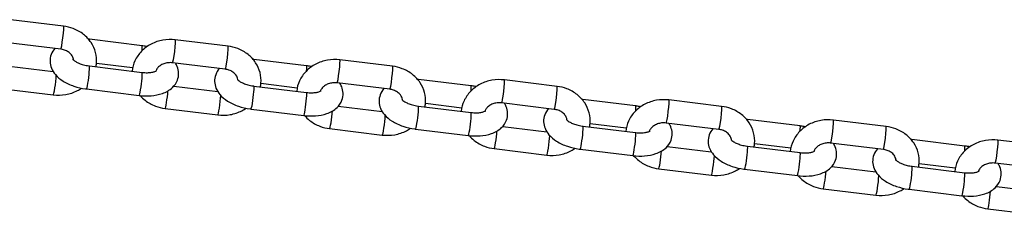
# Model space of a CAD drawing. Units: millimetres. Extents: x -1992 to 3873, y -2210 to 2190.
# Drawn here: x -1727 to -1514, y 106 to 148 of the extents above; entities that cross this region are included whole.
import ezdxf

# ---------------------------------------------------------------- set-up
doc = ezdxf.new("R2010")
doc.units = ezdxf.units.MM
doc.header["$LTSCALE"] = 50
doc.layers.add('SW_Toestellen', color=2, linetype='Continuous')

msp = doc.modelspace()

# ---------------------------------------------------------------- linework, layer by layer
at = {"layer": 'SW_Toestellen'}
for p, q in [((-1717.23, 146.57), (-1728.62, 147.96)), ((-1717.84, 141.61), (-1729.22, 142.99)), ((-1700.26, 142.35), (-1711.64, 143.74)), ((-1681.68, 142.24), (-1693.07, 143.63)), ((-1702.29, 137.56), (-1710.11, 138.51)), ((-1682.29, 137.28), (-1693.67, 138.67)), ((-1664.71, 138.02), (-1676.09, 139.41)), ((-1646.13, 137.92), (-1657.52, 139.3)), ((-1728.96, 137.94), (-1719.46, 136.78)), ((-1711.64, 137.99), (-1700.26, 136.6)), ((-1666.74, 133.23), (-1674.56, 134.19)), ((-1646.73, 132.95), (-1658.12, 134.34)), ((-1629.16, 133.7), (-1640.54, 135.08)), ((-1610.58, 133.59), (-1621.97, 134.97)), ((-1730.82, 133.13), (-1719.44, 131.74)), ((-1712.25, 133.02), (-1700.86, 131.64)), ((-1693.41, 133.61), (-1683.91, 132.46)), ((-1676.09, 133.66), (-1664.71, 132.27)), ((-1631.19, 128.91), (-1639.01, 129.86)), ((-1611.18, 128.63), (-1622.57, 130.01)), ((-1593.6, 129.37), (-1604.99, 130.75)), ((-1575.03, 129.26), (-1586.42, 130.65)), ((-1695.27, 128.8), (-1683.89, 127.42)), ((-1676.7, 128.7), (-1665.31, 127.31)), ((-1657.86, 129.29), (-1648.36, 128.13)), ((-1640.54, 129.33), (-1629.16, 127.95)), ((-1595.64, 124.58), (-1603.46, 125.53)), ((-1575.63, 124.3), (-1587.02, 125.68)), ((-1558.05, 125.04), (-1569.44, 126.43)), ((-1539.48, 124.93), (-1550.87, 126.32)), ((-1659.72, 124.48), (-1648.34, 123.09)), ((-1641.15, 124.37), (-1629.76, 122.98)), ((-1622.31, 124.96), (-1612.8, 123.8)), ((-1604.99, 125), (-1593.6, 123.62)), ((-1540.08, 119.97), (-1551.47, 121.36)), ((-1522.5, 120.72), (-1533.89, 122.1)), ((-1503.93, 120.61), (-1515.32, 121.99)), ((-1624.17, 120.15), (-1612.78, 118.76)), ((-1605.6, 120.04), (-1594.21, 118.66)), ((-1586.76, 120.63), (-1577.25, 119.48)), ((-1569.44, 120.68), (-1558.05, 119.29)), ((-1560.09, 120.25), (-1567.91, 121.2)), ((-1504.53, 115.64), (-1515.92, 117.03)), ((-1588.62, 115.82), (-1577.23, 114.44)), ((-1570.05, 115.71), (-1558.66, 114.33)), ((-1551.21, 116.31), (-1541.7, 115.15)), ((-1533.89, 116.35), (-1522.5, 114.97)), ((-1524.53, 115.93), (-1532.36, 116.88)), ((-1553.07, 111.5), (-1541.68, 110.11)), ((-1534.5, 111.39), (-1523.11, 110)), ((-1515.66, 111.98), (-1506.15, 110.82)), ((-1517.52, 107.17), (-1506.13, 105.78))]:
    msp.add_line(p, q, dxfattribs=at)
for centre, major_axis, start_param, end_param in [((-1717.53, 144.09), (0.3, 2.48), 3.141593, 6.283185), ((-1711.95, 141.25), (0.3, 2.48), 5.837023, 6.283185), ((-1693.37, 141.15), (0.3, 2.48), 3.141593, 6.283185), ((-1700.56, 139.87), (0.3, 2.48), 5.328853, 6.283185), ((-1681.98, 139.76), (0.3, 2.48), 3.141593, 6.283185), ((-1676.4, 136.93), (0.3, 2.48), 5.837023, 6.283185), ((-1657.82, 136.82), (0.3, 2.48), 3.141593, 6.283185), ((-1711.95, 135.5), (-0.3, -2.48), 0, 3.141593), ((-1700.56, 134.12), (-0.3, -2.48), 0, 3.141593), ((-1665.01, 135.54), (0.3, 2.48), 5.328853, 6.283185), ((-1646.43, 135.43), (0.3, 2.48), 3.141593, 6.283185), ((-1719.13, 134.23), (-0.3, -2.48), 0, 2.338473), ((-1640.85, 132.6), (0.3, 2.48), 5.837023, 6.283185), ((-1622.27, 132.49), (0.3, 2.48), 3.141593, 6.283185), ((-1694.97, 131.28), (-0.3, -2.48), 0, 2.137785), ((-1676.4, 131.18), (-0.3, -2.48), 0, 3.141593), ((-1665.01, 129.79), (-0.3, -2.48), 0, 3.141593), ((-1629.46, 131.21), (0.3, 2.48), 5.328853, 6.283185), ((-1610.88, 131.11), (0.3, 2.48), 3.141593, 6.283185), ((-1683.58, 129.9), (-0.3, -2.48), 0, 2.338473), ((-1605.29, 128.27), (0.3, 2.48), 5.837023, 6.283185), ((-1586.72, 128.17), (0.3, 2.48), 3.141593, 6.283185), ((-1659.42, 126.96), (-0.3, -2.48), 0, 2.137785), ((-1640.85, 126.85), (-0.3, -2.48), 0, 3.141593), ((-1629.46, 125.46), (-0.3, -2.48), 0, 3.141593), ((-1593.91, 126.89), (0.3, 2.48), 5.328853, 6.283185), ((-1575.33, 126.78), (0.3, 2.48), 3.141593, 6.283185), ((-1648.03, 125.57), (-0.3, -2.48), 0, 2.338473), ((-1569.74, 123.95), (0.3, 2.48), 5.837023, 6.283185), ((-1551.17, 123.84), (0.3, 2.48), 3.141593, 6.283185), ((-1623.87, 122.63), (-0.3, -2.48), 0, 2.137785), ((-1605.29, 122.52), (-0.3, -2.48), 0, 3.141593), ((-1593.91, 121.14), (-0.3, -2.48), 0, 3.141593), ((-1558.36, 122.56), (0.3, 2.48), 5.328853, 6.283185), ((-1539.78, 122.45), (0.3, 2.48), 3.141593, 6.283185), ((-1612.48, 121.24), (-0.3, -2.48), 0, 2.338473), ((-1534.19, 119.62), (0.3, 2.48), 5.837023, 6.283185), ((-1515.62, 119.51), (0.3, 2.48), 3.141593, 6.283185), ((-1588.32, 118.3), (-0.3, -2.48), 0, 2.137785), ((-1569.74, 118.2), (-0.3, -2.48), 0, 3.141593), ((-1558.36, 116.81), (-0.3, -2.48), 0, 3.141593), ((-1522.81, 118.23), (0.3, 2.48), 5.328853, 6.283185), ((-1576.93, 116.92), (-0.3, -2.48), 0, 2.338473), ((-1552.77, 113.98), (-0.3, -2.48), 0, 2.137785), ((-1534.19, 113.87), (-0.3, -2.48), 0, 3.141593), ((-1522.81, 112.48), (-0.3, -2.48), 0, 3.141593), ((-1541.38, 112.59), (-0.3, -2.48), 0, 2.338473), ((-1517.22, 109.65), (-0.3, -2.48), 0, 2.137785)]:
    msp.add_ellipse(centre, major_axis=major_axis, ratio=0.069587, start_param=start_param, end_param=end_param, dxfattribs=at)
for points, knots in [([(-1710.22, 137.81), (-1710.17, 138.06), (-1710.13, 138.32), (-1710.04, 139.35), (-1710.11, 140.13), (-1710.5, 141.64), (-1710.83, 142.36), (-1711.71, 143.69), (-1712.27, 144.29), (-1713.57, 145.32), (-1714.33, 145.75), (-1715.8, 146.31), (-1716.51, 146.48), (-1717.23, 146.57)], [4.67996, 4.67996, 4.67996, 4.67996, 4.77809, 4.77809, 5.073525, 5.073525, 5.371874, 5.371874, 5.682551, 5.682551, 6.008137, 6.008137, 6.283185, 6.283185, 6.283185, 6.283185]), ([(-1693.07, 143.63), (-1693.96, 143.74), (-1694.87, 143.71), (-1696.63, 143.4), (-1697.49, 143.12), (-1699.06, 142.3), (-1699.77, 141.78), (-1700.96, 140.55), (-1701.44, 139.86), (-1702.11, 138.39), (-1702.32, 137.63), (-1702.39, 136.86)], [0, 0, 0, 0, 0.340264, 0.340264, 0.680008, 0.680008, 1.012961, 1.012961, 1.332448, 1.332448, 1.628448, 1.628448, 1.628448, 1.628448]), ([(-1719.09, 141.76), (-1719.43, 141.39), (-1719.71, 140.94), (-1720.07, 139.96), (-1720.16, 139.44), (-1720.12, 138.44), (-1720.01, 137.96), (-1719.62, 137), (-1719.32, 136.54), (-1718.51, 135.58), (-1717.95, 135.13), (-1716.62, 134.28), (-1715.82, 133.92), (-1714.16, 133.36), (-1713.31, 133.17), (-1712.38, 133.04), (-1712.31, 133.03), (-1712.25, 133.02)], [4.328015, 4.328015, 4.328015, 4.328015, 4.536187, 4.536187, 4.729248, 4.729248, 4.922427, 4.922427, 5.160134, 5.160134, 5.491589, 5.491589, 5.880765, 5.880765, 6.254907, 6.254907, 6.283185, 6.283185, 6.283185, 6.283185]), ([(-1715.09, 139.29), (-1715.09, 139.33), (-1715.1, 139.38), (-1715.15, 139.74), (-1715.28, 140.06), (-1715.69, 140.6), (-1715.91, 140.82), (-1716.44, 141.17), (-1716.72, 141.32), (-1717.28, 141.51), (-1717.56, 141.57), (-1717.84, 141.61)], [4.915227, 4.915227, 4.915227, 4.915227, 4.977043, 4.977043, 5.431776, 5.431776, 5.758381, 5.758381, 6.045351, 6.045351, 6.283185, 6.283185, 6.283185, 6.283185]), ([(-1699.17, 142.17), (-1699.46, 142.23), (-1699.76, 142.28), (-1700.13, 142.33), (-1700.19, 142.34), (-1700.26, 142.35)], [2.983451, 2.983451, 2.983451, 2.983451, 3.1133142, 3.1133142, 3.1415927, 3.1415927, 3.1415927, 3.1415927]), ([(-1674.67, 133.49), (-1674.62, 133.74), (-1674.58, 133.99), (-1674.49, 135.02), (-1674.56, 135.8), (-1674.95, 137.31), (-1675.28, 138.03), (-1676.16, 139.36), (-1676.72, 139.96), (-1678.02, 141), (-1678.78, 141.42), (-1680.25, 141.98), (-1680.96, 142.15), (-1681.68, 142.24)], [4.67996, 4.67996, 4.67996, 4.67996, 4.77809, 4.77809, 5.073525, 5.073525, 5.371874, 5.371874, 5.682551, 5.682551, 6.008137, 6.008137, 6.283185, 6.283185, 6.283185, 6.283185]), ([(-1715.22, 139.43), (-1715.22, 139.43), (-1715.21, 139.42), (-1715.16, 139.36), (-1715.1, 139.29), (-1714.9, 139.13), (-1714.76, 139.02), (-1714.39, 138.8), (-1714.16, 138.68), (-1713.6, 138.44), (-1713.27, 138.33), (-1712.56, 138.14), (-1712.17, 138.06), (-1711.74, 138), (-1711.69, 137.99), (-1711.64, 137.99)], [5.031411, 5.031411, 5.031411, 5.031411, 5.134305, 5.134305, 5.320157, 5.320157, 5.520631, 5.520631, 5.744982, 5.744982, 5.991294, 5.991294, 6.251492, 6.251492, 6.283185, 6.283185, 6.283185, 6.283185]), ([(-1700.86, 131.64), (-1700.01, 131.53), (-1699.15, 131.51), (-1697.47, 131.63), (-1696.65, 131.78), (-1695.08, 132.33), (-1694.33, 132.72), (-1693.24, 133.76), (-1692.84, 134.3), (-1692.43, 135.41), (-1692.35, 135.93), (-1692.38, 136.93), (-1692.5, 137.41), (-1692.78, 138.11), (-1692.9, 138.36), (-1693.05, 138.59)], [0, 0, 0, 0, 0.368357, 0.368357, 0.747952, 0.747952, 1.131723, 1.131723, 1.394595, 1.394595, 1.587655, 1.587655, 1.780834, 1.780834, 1.899527, 1.899527, 1.899527, 1.899527]), ([(-1693.67, 138.67), (-1693.99, 138.7), (-1694.32, 138.71), (-1694.96, 138.63), (-1695.27, 138.56), (-1695.85, 138.34), (-1696.12, 138.2), (-1696.59, 137.87), (-1696.79, 137.68), (-1697.11, 137.28), (-1697.23, 137.07), (-1697.31, 136.85)], [6.283185, 6.283185, 6.283185, 6.283185, 6.55473, 6.55473, 6.826228, 6.826228, 7.101664, 7.101664, 7.389646, 7.389646, 7.689735, 7.689735, 7.689735, 7.689735]), ([(-1657.52, 139.3), (-1658.41, 139.41), (-1659.32, 139.39), (-1661.08, 139.08), (-1661.94, 138.79), (-1663.51, 137.97), (-1664.22, 137.45), (-1665.41, 136.22), (-1665.89, 135.53), (-1666.56, 134.06), (-1666.77, 133.31), (-1666.84, 132.53)], [0, 0, 0, 0, 0.340264, 0.340264, 0.680008, 0.680008, 1.012961, 1.012961, 1.332448, 1.332448, 1.628448, 1.628448, 1.628448, 1.628448]), ([(-1700.26, 136.6), (-1699.87, 136.55), (-1699.48, 136.53), (-1698.76, 136.54), (-1698.43, 136.57), (-1697.89, 136.66), (-1697.67, 136.72), (-1697.35, 136.83), (-1697.24, 136.88), (-1697.14, 136.94), (-1697.13, 136.96), (-1697.13, 136.96)], [6.283185, 6.283185, 6.283185, 6.283185, 6.546511, 6.546511, 6.800627, 6.800627, 7.034232, 7.034232, 7.24076, 7.24076, 7.374601, 7.374601, 7.374601, 7.374601]), ([(-1683.54, 137.43), (-1683.87, 137.06), (-1684.16, 136.61), (-1684.52, 135.63), (-1684.6, 135.11), (-1684.57, 134.11), (-1684.46, 133.63), (-1684.07, 132.67), (-1683.77, 132.21), (-1682.96, 131.25), (-1682.4, 130.8), (-1681.07, 129.96), (-1680.27, 129.59), (-1678.61, 129.04), (-1677.76, 128.84), (-1676.83, 128.71), (-1676.76, 128.7), (-1676.7, 128.7)], [4.328015, 4.328015, 4.328015, 4.328015, 4.536187, 4.536187, 4.729248, 4.729248, 4.922427, 4.922427, 5.160134, 5.160134, 5.491589, 5.491589, 5.880765, 5.880765, 6.254907, 6.254907, 6.283185, 6.283185, 6.283185, 6.283185]), ([(-1679.54, 134.96), (-1679.54, 135.01), (-1679.55, 135.05), (-1679.6, 135.41), (-1679.73, 135.74), (-1680.14, 136.28), (-1680.36, 136.49), (-1680.88, 136.85), (-1681.17, 136.99), (-1681.73, 137.18), (-1682, 137.24), (-1682.29, 137.28)], [4.915227, 4.915227, 4.915227, 4.915227, 4.977043, 4.977043, 5.431776, 5.431776, 5.758381, 5.758381, 6.045351, 6.045351, 6.283185, 6.283185, 6.283185, 6.283185]), ([(-1663.62, 137.85), (-1663.91, 137.91), (-1664.21, 137.96), (-1664.58, 138.01), (-1664.64, 138.01), (-1664.71, 138.02)], [2.983451, 2.983451, 2.983451, 2.983451, 3.1133142, 3.1133142, 3.1415927, 3.1415927, 3.1415927, 3.1415927]), ([(-1639.12, 129.16), (-1639.07, 129.41), (-1639.03, 129.67), (-1638.94, 130.69), (-1639.01, 131.48), (-1639.4, 132.98), (-1639.73, 133.7), (-1640.6, 135.03), (-1641.17, 135.63), (-1642.47, 136.67), (-1643.23, 137.09), (-1644.7, 137.65), (-1645.41, 137.83), (-1646.13, 137.92)], [4.67996, 4.67996, 4.67996, 4.67996, 4.77809, 4.77809, 5.073525, 5.073525, 5.371874, 5.371874, 5.682551, 5.682551, 6.008137, 6.008137, 6.283185, 6.283185, 6.283185, 6.283185]), ([(-1679.66, 135.1), (-1679.66, 135.1), (-1679.66, 135.09), (-1679.61, 135.03), (-1679.55, 134.97), (-1679.35, 134.8), (-1679.21, 134.7), (-1678.84, 134.47), (-1678.61, 134.35), (-1678.05, 134.12), (-1677.72, 134), (-1677.01, 133.81), (-1676.62, 133.73), (-1676.19, 133.67), (-1676.14, 133.66), (-1676.09, 133.66)], [5.031411, 5.031411, 5.031411, 5.031411, 5.134305, 5.134305, 5.320157, 5.320157, 5.520631, 5.520631, 5.744982, 5.744982, 5.991294, 5.991294, 6.251492, 6.251492, 6.283185, 6.283185, 6.283185, 6.283185]), ([(-1665.31, 127.31), (-1664.46, 127.21), (-1663.6, 127.18), (-1661.92, 127.3), (-1661.1, 127.46), (-1659.53, 128), (-1658.78, 128.39), (-1657.68, 129.43), (-1657.29, 129.97), (-1656.88, 131.09), (-1656.8, 131.6), (-1656.83, 132.61), (-1656.95, 133.09), (-1657.23, 133.78), (-1657.35, 134.03), (-1657.5, 134.26)], [0, 0, 0, 0, 0.368357, 0.368357, 0.747952, 0.747952, 1.131723, 1.131723, 1.394595, 1.394595, 1.587655, 1.587655, 1.780834, 1.780834, 1.899527, 1.899527, 1.899527, 1.899527]), ([(-1658.12, 134.34), (-1658.44, 134.38), (-1658.77, 134.38), (-1659.41, 134.3), (-1659.72, 134.23), (-1660.3, 134.02), (-1660.57, 133.88), (-1661.04, 133.55), (-1661.24, 133.36), (-1661.56, 132.95), (-1661.68, 132.74), (-1661.76, 132.53)], [6.283185, 6.283185, 6.283185, 6.283185, 6.55473, 6.55473, 6.826228, 6.826228, 7.101664, 7.101664, 7.389646, 7.389646, 7.689735, 7.689735, 7.689735, 7.689735]), ([(-1621.97, 134.97), (-1622.86, 135.08), (-1623.77, 135.06), (-1625.53, 134.75), (-1626.39, 134.46), (-1627.96, 133.65), (-1628.67, 133.12), (-1629.86, 131.9), (-1630.34, 131.2), (-1631.01, 129.74), (-1631.22, 128.98), (-1631.29, 128.21)], [0, 0, 0, 0, 0.340264, 0.340264, 0.680008, 0.680008, 1.012961, 1.012961, 1.332448, 1.332448, 1.628448, 1.628448, 1.628448, 1.628448]), ([(-1719.44, 131.74), (-1718.55, 131.64), (-1717.64, 131.66), (-1715.87, 131.97), (-1715.01, 132.26), (-1713.92, 132.83), (-1713.62, 133), (-1713.34, 133.2)], [3.1415927, 3.1415927, 3.1415927, 3.1415927, 3.481857, 3.481857, 3.8216009, 3.8216009, 3.9527494, 3.9527494, 3.9527494, 3.9527494]), ([(-1664.71, 132.27), (-1664.31, 132.23), (-1663.93, 132.2), (-1663.21, 132.21), (-1662.88, 132.24), (-1662.34, 132.33), (-1662.12, 132.39), (-1661.8, 132.5), (-1661.69, 132.56), (-1661.59, 132.62), (-1661.57, 132.63), (-1661.57, 132.63)], [6.283185, 6.283185, 6.283185, 6.283185, 6.546511, 6.546511, 6.800627, 6.800627, 7.034232, 7.034232, 7.24076, 7.24076, 7.374601, 7.374601, 7.374601, 7.374601]), ([(-1647.99, 133.11), (-1648.32, 132.73), (-1648.61, 132.28), (-1648.97, 131.3), (-1649.05, 130.79), (-1649.02, 129.78), (-1648.91, 129.3), (-1648.52, 128.34), (-1648.22, 127.88), (-1647.41, 126.93), (-1646.85, 126.47), (-1645.51, 125.63), (-1644.72, 125.27), (-1643.06, 124.71), (-1642.21, 124.51), (-1641.28, 124.38), (-1641.21, 124.38), (-1641.15, 124.37)], [4.328015, 4.328015, 4.328015, 4.328015, 4.536187, 4.536187, 4.729248, 4.729248, 4.922427, 4.922427, 5.160134, 5.160134, 5.491589, 5.491589, 5.880765, 5.880765, 6.254907, 6.254907, 6.283185, 6.283185, 6.283185, 6.283185]), ([(-1643.99, 130.63), (-1643.99, 130.68), (-1644, 130.72), (-1644.05, 131.08), (-1644.18, 131.41), (-1644.59, 131.95), (-1644.81, 132.17), (-1645.33, 132.52), (-1645.62, 132.66), (-1646.18, 132.86), (-1646.45, 132.92), (-1646.73, 132.95)], [4.915227, 4.915227, 4.915227, 4.915227, 4.977043, 4.977043, 5.431776, 5.431776, 5.758381, 5.758381, 6.045351, 6.045351, 6.283185, 6.283185, 6.283185, 6.283185]), ([(-1628.07, 133.52), (-1628.36, 133.58), (-1628.66, 133.63), (-1629.02, 133.68), (-1629.09, 133.69), (-1629.16, 133.7)], [2.983451, 2.983451, 2.983451, 2.983451, 3.1133142, 3.1133142, 3.1415927, 3.1415927, 3.1415927, 3.1415927]), ([(-1603.57, 124.83), (-1603.52, 125.08), (-1603.48, 125.34), (-1603.39, 126.37), (-1603.46, 127.15), (-1603.85, 128.66), (-1604.18, 129.38), (-1605.05, 130.71), (-1605.61, 131.31), (-1606.92, 132.34), (-1607.67, 132.76), (-1609.15, 133.33), (-1609.86, 133.5), (-1610.58, 133.59)], [4.67996, 4.67996, 4.67996, 4.67996, 4.77809, 4.77809, 5.073525, 5.073525, 5.371874, 5.371874, 5.682551, 5.682551, 6.008137, 6.008137, 6.283185, 6.283185, 6.283185, 6.283185]), ([(-1700.68, 131.62), (-1700.36, 131.24), (-1699.99, 130.89), (-1698.93, 130.05), (-1698.18, 129.63), (-1696.7, 129.06), (-1695.99, 128.89), (-1695.27, 128.8)], [2.3497843, 2.3497843, 2.3497843, 2.3497843, 2.5409588, 2.5409588, 2.8665444, 2.8665444, 3.1415927, 3.1415927, 3.1415927, 3.1415927]), ([(-1644.11, 130.78), (-1644.11, 130.78), (-1644.11, 130.77), (-1644.06, 130.71), (-1644, 130.64), (-1643.8, 130.47), (-1643.66, 130.37), (-1643.29, 130.15), (-1643.06, 130.03), (-1642.5, 129.79), (-1642.17, 129.68), (-1641.46, 129.48), (-1641.07, 129.4), (-1640.64, 129.34), (-1640.59, 129.34), (-1640.54, 129.33)], [5.031411, 5.031411, 5.031411, 5.031411, 5.134305, 5.134305, 5.320157, 5.320157, 5.520631, 5.520631, 5.744982, 5.744982, 5.991294, 5.991294, 6.251492, 6.251492, 6.283185, 6.283185, 6.283185, 6.283185]), ([(-1629.76, 122.98), (-1628.91, 122.88), (-1628.05, 122.85), (-1626.37, 122.98), (-1625.54, 123.13), (-1623.98, 123.67), (-1623.23, 124.06), (-1622.13, 125.1), (-1621.74, 125.65), (-1621.33, 126.76), (-1621.25, 127.28), (-1621.28, 128.28), (-1621.4, 128.76), (-1621.68, 129.46), (-1621.8, 129.7), (-1621.95, 129.94)], [0, 0, 0, 0, 0.368357, 0.368357, 0.747952, 0.747952, 1.131723, 1.131723, 1.394595, 1.394595, 1.587655, 1.587655, 1.780834, 1.780834, 1.899527, 1.899527, 1.899527, 1.899527]), ([(-1622.57, 130.01), (-1622.89, 130.05), (-1623.22, 130.05), (-1623.86, 129.98), (-1624.17, 129.9), (-1624.75, 129.69), (-1625.02, 129.55), (-1625.49, 129.22), (-1625.69, 129.03), (-1626.01, 128.63), (-1626.13, 128.41), (-1626.21, 128.2)], [6.283185, 6.283185, 6.283185, 6.283185, 6.55473, 6.55473, 6.826228, 6.826228, 7.101664, 7.101664, 7.389646, 7.389646, 7.689735, 7.689735, 7.689735, 7.689735]), ([(-1586.42, 130.65), (-1587.31, 130.76), (-1588.22, 130.73), (-1589.98, 130.42), (-1590.84, 130.13), (-1592.41, 129.32), (-1593.12, 128.8), (-1594.3, 127.57), (-1594.79, 126.87), (-1595.46, 125.41), (-1595.67, 124.65), (-1595.74, 123.88)], [0, 0, 0, 0, 0.340264, 0.340264, 0.680008, 0.680008, 1.012961, 1.012961, 1.332448, 1.332448, 1.628448, 1.628448, 1.628448, 1.628448]), ([(-1683.89, 127.42), (-1682.99, 127.31), (-1682.09, 127.33), (-1680.32, 127.64), (-1679.46, 127.93), (-1678.37, 128.5), (-1678.07, 128.68), (-1677.79, 128.87)], [3.1415927, 3.1415927, 3.1415927, 3.1415927, 3.481857, 3.481857, 3.8216009, 3.8216009, 3.9527494, 3.9527494, 3.9527494, 3.9527494]), ([(-1629.16, 127.95), (-1628.76, 127.9), (-1628.38, 127.88), (-1627.66, 127.89), (-1627.33, 127.92), (-1626.79, 128.01), (-1626.57, 128.07), (-1626.25, 128.18), (-1626.14, 128.23), (-1626.04, 128.29), (-1626.02, 128.3), (-1626.02, 128.3)], [6.283185, 6.283185, 6.283185, 6.283185, 6.546511, 6.546511, 6.800627, 6.800627, 7.034232, 7.034232, 7.24076, 7.24076, 7.374601, 7.374601, 7.374601, 7.374601]), ([(-1612.44, 128.78), (-1612.77, 128.41), (-1613.06, 127.96), (-1613.42, 126.98), (-1613.5, 126.46), (-1613.47, 125.46), (-1613.36, 124.98), (-1612.97, 124.01), (-1612.67, 123.56), (-1611.85, 122.6), (-1611.3, 122.15), (-1609.96, 121.3), (-1609.17, 120.94), (-1607.51, 120.38), (-1606.66, 120.18), (-1605.73, 120.06), (-1605.66, 120.05), (-1605.6, 120.04)], [4.328015, 4.328015, 4.328015, 4.328015, 4.536187, 4.536187, 4.729248, 4.729248, 4.922427, 4.922427, 5.160134, 5.160134, 5.491589, 5.491589, 5.880765, 5.880765, 6.254907, 6.254907, 6.283185, 6.283185, 6.283185, 6.283185]), ([(-1608.44, 126.31), (-1608.44, 126.35), (-1608.44, 126.39), (-1608.5, 126.76), (-1608.63, 127.08), (-1609.04, 127.62), (-1609.26, 127.84), (-1609.78, 128.19), (-1610.07, 128.33), (-1610.63, 128.53), (-1610.9, 128.59), (-1611.18, 128.63)], [4.915227, 4.915227, 4.915227, 4.915227, 4.977043, 4.977043, 5.431776, 5.431776, 5.758381, 5.758381, 6.045351, 6.045351, 6.283185, 6.283185, 6.283185, 6.283185]), ([(-1592.51, 129.19), (-1592.81, 129.25), (-1593.11, 129.3), (-1593.47, 129.35), (-1593.54, 129.36), (-1593.6, 129.37)], [2.983451, 2.983451, 2.983451, 2.983451, 3.1133142, 3.1133142, 3.1415927, 3.1415927, 3.1415927, 3.1415927]), ([(-1568.02, 120.5), (-1567.96, 120.76), (-1567.93, 121.01), (-1567.84, 122.04), (-1567.91, 122.82), (-1568.3, 124.33), (-1568.63, 125.05), (-1569.5, 126.38), (-1570.06, 126.98), (-1571.37, 128.01), (-1572.12, 128.44), (-1573.6, 129), (-1574.31, 129.17), (-1575.03, 129.26)], [4.67996, 4.67996, 4.67996, 4.67996, 4.77809, 4.77809, 5.073525, 5.073525, 5.371874, 5.371874, 5.682551, 5.682551, 6.008137, 6.008137, 6.283185, 6.283185, 6.283185, 6.283185]), ([(-1665.13, 127.29), (-1664.81, 126.91), (-1664.44, 126.56), (-1663.38, 125.72), (-1662.63, 125.3), (-1661.15, 124.74), (-1660.44, 124.56), (-1659.72, 124.48)], [2.3497843, 2.3497843, 2.3497843, 2.3497843, 2.5409588, 2.5409588, 2.8665444, 2.8665444, 3.1415927, 3.1415927, 3.1415927, 3.1415927]), ([(-1608.56, 126.45), (-1608.56, 126.45), (-1608.56, 126.44), (-1608.51, 126.38), (-1608.45, 126.31), (-1608.25, 126.15), (-1608.11, 126.04), (-1607.74, 125.82), (-1607.5, 125.7), (-1606.95, 125.46), (-1606.62, 125.35), (-1605.91, 125.16), (-1605.52, 125.08), (-1605.09, 125.02), (-1605.04, 125.01), (-1604.99, 125)], [5.031411, 5.031411, 5.031411, 5.031411, 5.134305, 5.134305, 5.320157, 5.320157, 5.520631, 5.520631, 5.744982, 5.744982, 5.991294, 5.991294, 6.251492, 6.251492, 6.283185, 6.283185, 6.283185, 6.283185]), ([(-1594.21, 118.66), (-1593.36, 118.55), (-1592.5, 118.53), (-1590.82, 118.65), (-1589.99, 118.8), (-1588.43, 119.34), (-1587.68, 119.74), (-1586.58, 120.78), (-1586.19, 121.32), (-1585.78, 122.43), (-1585.7, 122.95), (-1585.73, 123.95), (-1585.84, 124.43), (-1586.12, 125.13), (-1586.25, 125.38), (-1586.4, 125.61)], [0, 0, 0, 0, 0.368357, 0.368357, 0.747952, 0.747952, 1.131723, 1.131723, 1.394595, 1.394595, 1.587655, 1.587655, 1.780834, 1.780834, 1.899527, 1.899527, 1.899527, 1.899527]), ([(-1587.02, 125.68), (-1587.34, 125.72), (-1587.67, 125.72), (-1588.31, 125.65), (-1588.62, 125.58), (-1589.2, 125.36), (-1589.47, 125.22), (-1589.94, 124.89), (-1590.14, 124.7), (-1590.46, 124.3), (-1590.58, 124.09), (-1590.66, 123.87)], [6.283185, 6.283185, 6.283185, 6.283185, 6.55473, 6.55473, 6.826228, 6.826228, 7.101664, 7.101664, 7.389646, 7.389646, 7.689735, 7.689735, 7.689735, 7.689735]), ([(-1550.87, 126.32), (-1551.76, 126.43), (-1552.67, 126.41), (-1554.43, 126.09), (-1555.29, 125.81), (-1556.86, 124.99), (-1557.57, 124.47), (-1558.75, 123.24), (-1559.24, 122.55), (-1559.91, 121.08), (-1560.12, 120.32), (-1560.19, 119.55)], [0, 0, 0, 0, 0.340264, 0.340264, 0.680008, 0.680008, 1.012961, 1.012961, 1.332448, 1.332448, 1.628448, 1.628448, 1.628448, 1.628448]), ([(-1648.34, 123.09), (-1647.44, 122.98), (-1646.54, 123.01), (-1644.77, 123.32), (-1643.91, 123.6), (-1642.82, 124.17), (-1642.52, 124.35), (-1642.24, 124.54)], [3.1415927, 3.1415927, 3.1415927, 3.1415927, 3.481857, 3.481857, 3.8216009, 3.8216009, 3.9527494, 3.9527494, 3.9527494, 3.9527494]), ([(-1593.6, 123.62), (-1593.21, 123.57), (-1592.82, 123.55), (-1592.11, 123.56), (-1591.78, 123.59), (-1591.24, 123.68), (-1591.02, 123.74), (-1590.7, 123.85), (-1590.59, 123.9), (-1590.49, 123.96), (-1590.47, 123.98), (-1590.47, 123.98)], [6.283185, 6.283185, 6.283185, 6.283185, 6.546511, 6.546511, 6.800627, 6.800627, 7.034232, 7.034232, 7.24076, 7.24076, 7.374601, 7.374601, 7.374601, 7.374601]), ([(-1576.89, 124.45), (-1577.22, 124.08), (-1577.51, 123.63), (-1577.87, 122.65), (-1577.95, 122.13), (-1577.92, 121.13), (-1577.81, 120.65), (-1577.42, 119.69), (-1577.12, 119.23), (-1576.3, 118.27), (-1575.74, 117.82), (-1574.41, 116.98), (-1573.62, 116.61), (-1571.96, 116.05), (-1571.11, 115.86), (-1570.18, 115.73), (-1570.11, 115.72), (-1570.05, 115.71)], [4.328015, 4.328015, 4.328015, 4.328015, 4.536187, 4.536187, 4.729248, 4.729248, 4.922427, 4.922427, 5.160134, 5.160134, 5.491589, 5.491589, 5.880765, 5.880765, 6.254907, 6.254907, 6.283185, 6.283185, 6.283185, 6.283185]), ([(-1572.89, 121.98), (-1572.89, 122.02), (-1572.89, 122.07), (-1572.95, 122.43), (-1573.08, 122.75), (-1573.49, 123.29), (-1573.71, 123.51), (-1574.23, 123.87), (-1574.52, 124.01), (-1575.08, 124.2), (-1575.35, 124.26), (-1575.63, 124.3)], [4.915227, 4.915227, 4.915227, 4.915227, 4.977043, 4.977043, 5.431776, 5.431776, 5.758381, 5.758381, 6.045351, 6.045351, 6.283185, 6.283185, 6.283185, 6.283185]), ([(-1556.96, 124.87), (-1557.26, 124.93), (-1557.56, 124.98), (-1557.92, 125.03), (-1557.99, 125.03), (-1558.05, 125.04)], [2.983451, 2.983451, 2.983451, 2.983451, 3.1133142, 3.1133142, 3.1415927, 3.1415927, 3.1415927, 3.1415927]), ([(-1532.46, 116.18), (-1532.41, 116.43), (-1532.38, 116.68), (-1532.29, 117.71), (-1532.36, 118.5), (-1532.75, 120), (-1533.07, 120.72), (-1533.95, 122.05), (-1534.51, 122.65), (-1535.82, 123.69), (-1536.57, 124.11), (-1538.05, 124.67), (-1538.76, 124.85), (-1539.48, 124.93)], [4.67996, 4.67996, 4.67996, 4.67996, 4.77809, 4.77809, 5.073525, 5.073525, 5.371874, 5.371874, 5.682551, 5.682551, 6.008137, 6.008137, 6.283185, 6.283185, 6.283185, 6.283185]), ([(-1629.58, 122.96), (-1629.26, 122.58), (-1628.89, 122.24), (-1627.83, 121.4), (-1627.08, 120.97), (-1625.6, 120.41), (-1624.89, 120.24), (-1624.17, 120.15)], [2.3497843, 2.3497843, 2.3497843, 2.3497843, 2.5409588, 2.5409588, 2.8665444, 2.8665444, 3.1415927, 3.1415927, 3.1415927, 3.1415927]), ([(-1573.01, 122.12), (-1573.01, 122.12), (-1573.01, 122.11), (-1572.96, 122.05), (-1572.9, 121.99), (-1572.7, 121.82), (-1572.56, 121.72), (-1572.19, 121.49), (-1571.95, 121.37), (-1571.4, 121.14), (-1571.07, 121.02), (-1570.36, 120.83), (-1569.97, 120.75), (-1569.54, 120.69), (-1569.49, 120.68), (-1569.44, 120.68)], [5.031411, 5.031411, 5.031411, 5.031411, 5.134305, 5.134305, 5.320157, 5.320157, 5.520631, 5.520631, 5.744982, 5.744982, 5.991294, 5.991294, 6.251492, 6.251492, 6.283185, 6.283185, 6.283185, 6.283185]), ([(-1558.66, 114.33), (-1557.81, 114.23), (-1556.95, 114.2), (-1555.27, 114.32), (-1554.44, 114.47), (-1552.88, 115.02), (-1552.13, 115.41), (-1551.03, 116.45), (-1550.64, 116.99), (-1550.23, 118.11), (-1550.15, 118.62), (-1550.18, 119.63), (-1550.29, 120.11), (-1550.57, 120.8), (-1550.7, 121.05), (-1550.85, 121.28)], [0, 0, 0, 0, 0.368357, 0.368357, 0.747952, 0.747952, 1.131723, 1.131723, 1.394595, 1.394595, 1.587655, 1.587655, 1.780834, 1.780834, 1.899527, 1.899527, 1.899527, 1.899527]), ([(-1551.47, 121.36), (-1551.79, 121.4), (-1552.12, 121.4), (-1552.76, 121.32), (-1553.07, 121.25), (-1553.65, 121.04), (-1553.92, 120.89), (-1554.39, 120.57), (-1554.59, 120.38), (-1554.91, 119.97), (-1555.03, 119.76), (-1555.1, 119.55)], [6.283185, 6.283185, 6.283185, 6.283185, 6.55473, 6.55473, 6.826228, 6.826228, 7.101664, 7.101664, 7.389646, 7.389646, 7.689735, 7.689735, 7.689735, 7.689735]), ([(-1515.32, 121.99), (-1516.21, 122.1), (-1517.11, 122.08), (-1518.88, 121.77), (-1519.74, 121.48), (-1521.3, 120.67), (-1522.02, 120.14), (-1523.2, 118.92), (-1523.69, 118.22), (-1524.36, 116.76), (-1524.56, 116), (-1524.64, 115.22)], [0, 0, 0, 0, 0.340264, 0.340264, 0.680008, 0.680008, 1.012961, 1.012961, 1.332448, 1.332448, 1.628448, 1.628448, 1.628448, 1.628448]), ([(-1612.78, 118.76), (-1611.89, 118.65), (-1610.99, 118.68), (-1609.22, 118.99), (-1608.36, 119.28), (-1607.27, 119.85), (-1606.97, 120.02), (-1606.69, 120.22)], [3.1415927, 3.1415927, 3.1415927, 3.1415927, 3.481857, 3.481857, 3.8216009, 3.8216009, 3.9527494, 3.9527494, 3.9527494, 3.9527494]), ([(-1558.05, 119.29), (-1557.66, 119.24), (-1557.27, 119.22), (-1556.56, 119.23), (-1556.23, 119.26), (-1555.69, 119.35), (-1555.47, 119.41), (-1555.15, 119.52), (-1555.04, 119.58), (-1554.94, 119.63), (-1554.92, 119.65), (-1554.92, 119.65)], [6.283185, 6.283185, 6.283185, 6.283185, 6.546511, 6.546511, 6.800627, 6.800627, 7.034232, 7.034232, 7.24076, 7.24076, 7.374601, 7.374601, 7.374601, 7.374601]), ([(-1541.34, 120.12), (-1541.67, 119.75), (-1541.96, 119.3), (-1542.32, 118.32), (-1542.4, 117.81), (-1542.37, 116.8), (-1542.26, 116.32), (-1541.87, 115.36), (-1541.57, 114.9), (-1540.75, 113.94), (-1540.19, 113.49), (-1538.86, 112.65), (-1538.07, 112.29), (-1536.41, 111.73), (-1535.55, 111.53), (-1534.63, 111.4), (-1534.56, 111.4), (-1534.5, 111.39)], [4.328015, 4.328015, 4.328015, 4.328015, 4.536187, 4.536187, 4.729248, 4.729248, 4.922427, 4.922427, 5.160134, 5.160134, 5.491589, 5.491589, 5.880765, 5.880765, 6.254907, 6.254907, 6.283185, 6.283185, 6.283185, 6.283185]), ([(-1537.34, 117.65), (-1537.34, 117.7), (-1537.34, 117.74), (-1537.4, 118.1), (-1537.53, 118.43), (-1537.94, 118.97), (-1538.16, 119.19), (-1538.68, 119.54), (-1538.96, 119.68), (-1539.53, 119.87), (-1539.8, 119.94), (-1540.08, 119.97)], [4.915227, 4.915227, 4.915227, 4.915227, 4.977043, 4.977043, 5.431776, 5.431776, 5.758381, 5.758381, 6.045351, 6.045351, 6.283185, 6.283185, 6.283185, 6.283185]), ([(-1521.41, 120.54), (-1521.71, 120.6), (-1522.01, 120.65), (-1522.37, 120.7), (-1522.44, 120.71), (-1522.5, 120.72)], [2.983451, 2.983451, 2.983451, 2.983451, 3.1133142, 3.1133142, 3.1415927, 3.1415927, 3.1415927, 3.1415927]), ([(-1594.03, 118.63), (-1593.7, 118.26), (-1593.34, 117.91), (-1592.28, 117.07), (-1591.53, 116.65), (-1590.05, 116.08), (-1589.34, 115.91), (-1588.62, 115.82)], [2.3497843, 2.3497843, 2.3497843, 2.3497843, 2.5409588, 2.5409588, 2.8665444, 2.8665444, 3.1415927, 3.1415927, 3.1415927, 3.1415927]), ([(-1537.46, 117.8), (-1537.46, 117.8), (-1537.45, 117.78), (-1537.41, 117.73), (-1537.35, 117.66), (-1537.15, 117.49), (-1537.01, 117.39), (-1536.64, 117.17), (-1536.4, 117.05), (-1535.85, 116.81), (-1535.52, 116.7), (-1534.81, 116.5), (-1534.42, 116.42), (-1533.99, 116.36), (-1533.94, 116.36), (-1533.89, 116.35)], [5.031411, 5.031411, 5.031411, 5.031411, 5.134305, 5.134305, 5.320157, 5.320157, 5.520631, 5.520631, 5.744982, 5.744982, 5.991294, 5.991294, 6.251492, 6.251492, 6.283185, 6.283185, 6.283185, 6.283185]), ([(-1515.92, 117.03), (-1516.24, 117.07), (-1516.57, 117.07), (-1517.21, 117), (-1517.52, 116.92), (-1518.1, 116.71), (-1518.37, 116.57), (-1518.84, 116.24), (-1519.04, 116.05), (-1519.36, 115.65), (-1519.48, 115.43), (-1519.55, 115.22)], [6.283185, 6.283185, 6.283185, 6.283185, 6.55473, 6.55473, 6.826228, 6.826228, 7.101664, 7.101664, 7.389646, 7.389646, 7.689735, 7.689735, 7.689735, 7.689735]), ([(-1577.23, 114.44), (-1576.34, 114.33), (-1575.44, 114.35), (-1573.67, 114.66), (-1572.81, 114.95), (-1571.72, 115.52), (-1571.42, 115.7), (-1571.14, 115.89)], [3.1415927, 3.1415927, 3.1415927, 3.1415927, 3.481857, 3.481857, 3.8216009, 3.8216009, 3.9527494, 3.9527494, 3.9527494, 3.9527494]), ([(-1523.11, 110), (-1522.26, 109.9), (-1521.4, 109.87), (-1519.72, 110), (-1518.89, 110.15), (-1517.33, 110.69), (-1516.57, 111.08), (-1515.48, 112.12), (-1515.09, 112.67), (-1514.68, 113.78), (-1514.6, 114.3), (-1514.63, 115.3), (-1514.74, 115.78), (-1515.02, 116.48), (-1515.15, 116.72), (-1515.3, 116.95)], [0, 0, 0, 0, 0.368357, 0.368357, 0.747952, 0.747952, 1.131723, 1.131723, 1.394595, 1.394595, 1.587655, 1.587655, 1.780834, 1.780834, 1.899527, 1.899527, 1.899527, 1.899527]), ([(-1522.5, 114.97), (-1522.11, 114.92), (-1521.72, 114.9), (-1521.01, 114.91), (-1520.68, 114.94), (-1520.14, 115.03), (-1519.91, 115.08), (-1519.6, 115.2), (-1519.49, 115.25), (-1519.39, 115.31), (-1519.37, 115.32), (-1519.37, 115.32)], [6.283185, 6.283185, 6.283185, 6.283185, 6.546511, 6.546511, 6.800627, 6.800627, 7.034232, 7.034232, 7.24076, 7.24076, 7.374601, 7.374601, 7.374601, 7.374601]), ([(-1558.48, 114.31), (-1558.15, 113.93), (-1557.79, 113.58), (-1556.73, 112.74), (-1555.98, 112.32), (-1554.5, 111.76), (-1553.79, 111.58), (-1553.07, 111.5)], [2.3497843, 2.3497843, 2.3497843, 2.3497843, 2.5409588, 2.5409588, 2.8665444, 2.8665444, 3.1415927, 3.1415927, 3.1415927, 3.1415927]), ([(-1541.68, 110.11), (-1540.79, 110), (-1539.88, 110.02), (-1538.12, 110.34), (-1537.26, 110.62), (-1536.16, 111.19), (-1535.87, 111.37), (-1535.59, 111.56)], [3.1415927, 3.1415927, 3.1415927, 3.1415927, 3.481857, 3.481857, 3.8216009, 3.8216009, 3.9527494, 3.9527494, 3.9527494, 3.9527494]), ([(-1522.93, 109.98), (-1522.6, 109.6), (-1522.24, 109.25), (-1521.18, 108.41), (-1520.43, 107.99), (-1518.95, 107.43), (-1518.24, 107.26), (-1517.52, 107.17)], [2.3497843, 2.3497843, 2.3497843, 2.3497843, 2.5409588, 2.5409588, 2.8665444, 2.8665444, 3.1415927, 3.1415927, 3.1415927, 3.1415927])]:
    msp.add_open_spline(points, degree=3, knots=knots, dxfattribs=at)
for points in [[(-1711.64, 143.74), (-1711.7, 143.74), (-1711.76, 143.75), (-1711.82, 143.76)], [(-1676.09, 139.41), (-1676.15, 139.42), (-1676.21, 139.42), (-1676.27, 139.43)], [(-1640.54, 135.08), (-1640.6, 135.09), (-1640.66, 135.1), (-1640.72, 135.1)], [(-1604.99, 130.75), (-1605.05, 130.76), (-1605.11, 130.77), (-1605.17, 130.78)], [(-1569.44, 126.43), (-1569.5, 126.44), (-1569.56, 126.44), (-1569.62, 126.45)], [(-1533.89, 122.1), (-1533.95, 122.11), (-1534.01, 122.12), (-1534.07, 122.12)]]:
    msp.add_open_spline(points, degree=3, dxfattribs=at)

doc.saveas('drawing.dxf')
